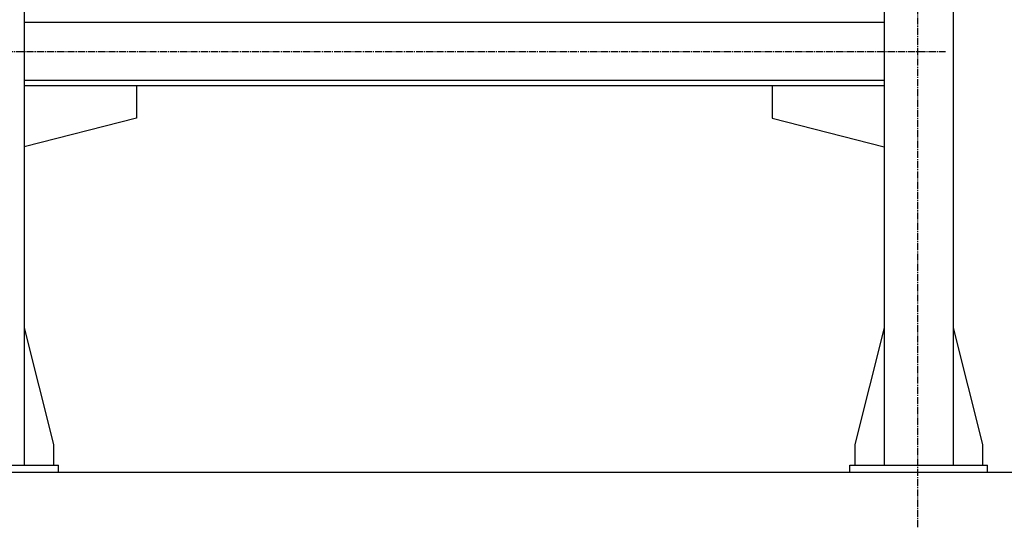
# Model space of a CAD drawing. Units: millimetres. Extents: x 0 to 27393, y -7 to 18900.
# Drawn here: x 23562 to 24991, y 9591 to 10327 of the extents above; entities that cross this region are included whole.
import ezdxf

# ---------------------------------------------------------------- set-up
doc = ezdxf.new("R2010")
doc.units = ezdxf.units.MM
doc.linetypes.add('K5LT_AXLED', pattern=[14.875, 10.375, -1.5, 1.5, -1.5])
doc.linetypes.add('K5LT_THIN', pattern=[0])
for name, color, linetype, true_color in [('DIM', 6, 'Continuous', 0xff00ff), ('OSI', 2, 'Continuous', 0xffff00), ('R', 1, 'Continuous', 0xff0000)]:
    doc.layers.add(name, color=color, linetype=linetype, true_color=true_color)

msp = doc.modelspace()

# ---------------------------------------------------------------- linework, layer by layer
at = {"layer": 'DIM', "color": 7, "linetype": 'K5LT_THIN', "lineweight": 30}
msp.add_line((18070.6, 9670.7), (26164.5, 9670.7), dxfattribs=at)
at = {"layer": 'OSI', "color": 30, "linetype": 'K5LT_AXLED', "lineweight": 30, "true_color": 0xff8000}
for p, q in [((24865.6, 9590.7), (24865.6, 11380.7)), ((19332.6, 10280.7), (24905.6, 10280.7))]:
    msp.add_line(p, q, dxfattribs=at)
at = {"layer": 'R', "color": 7, "linetype": 'K5LT_THIN', "lineweight": 30}
for p, q in [((23568.6, 11280.7), (23568.6, 9680.7)), ((24816.6, 11280.7), (24816.6, 9680.7)), ((24916.6, 11280.7), (24916.6, 9680.7)), ((24816.6, 10322.7), (23568.6, 10322.7)), ((24816.6, 10238.7), (23568.6, 10238.7)), ((24816.6, 10230.7), (23568.6, 10230.7)), ((23731.8, 10230.7), (23731.8, 10183.7)), ((24653.8, 10230.7), (24653.8, 10183.7)), ((23731.8, 10183.7), (23568.6, 10142.4)), ((24653.8, 10183.7), (24816.6, 10142.5)), ((23568.6, 9879.9), (23611.4, 9710.7)), ((24816.6, 9879.9), (24773.8, 9710.7)), ((24916.6, 9879.9), (24959.4, 9710.7)), ((23611.4, 9710.7), (23611.4, 9680.7)), ((24773.8, 9710.7), (24773.8, 9680.7)), ((24959.4, 9710.7), (24959.4, 9680.7)), ((23418.6, 9680.7), (23618.6, 9680.7)), ((23618.6, 9670.7), (23618.6, 9680.7)), ((24766.6, 9680.7), (24966.6, 9680.7)), ((24766.6, 9670.7), (24766.6, 9680.7)), ((24966.6, 9670.7), (24966.6, 9680.7)), ((23418.6, 9670.7), (23618.6, 9670.7)), ((24766.6, 9670.7), (24966.6, 9670.7))]:
    msp.add_line(p, q, dxfattribs=at)

doc.saveas('drawing.dxf')
